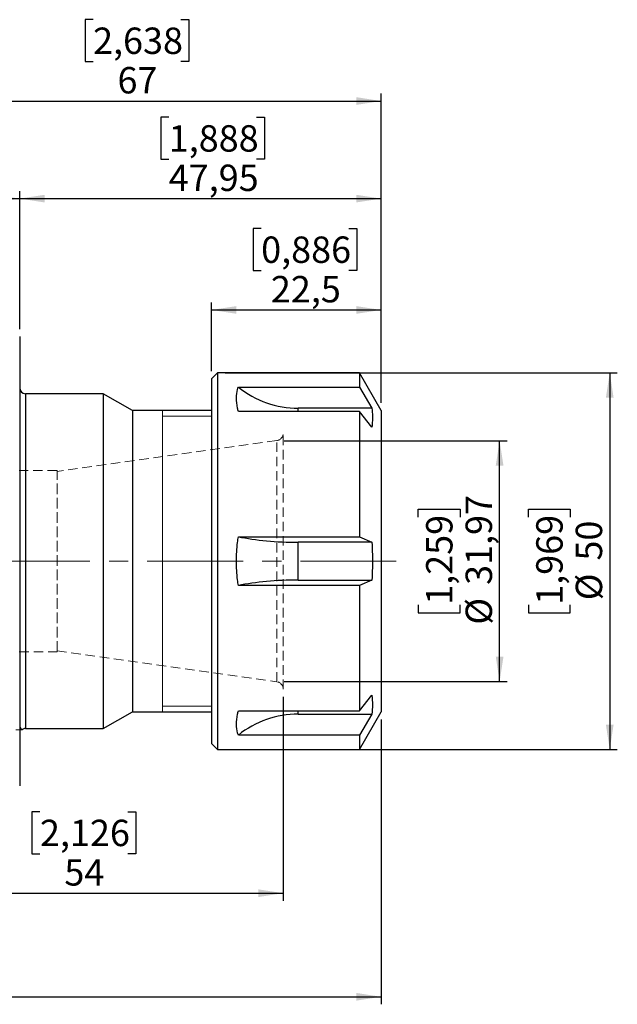
# Model space of a CAD drawing. Units: millimetres. Extents: x -101 to 98, y -65 to 72.
# Drawn here: x 19 to 98, y -59 to 72 of the extents above; entities that cross this region are included whole.
import ezdxf

# ---------------------------------------------------------------- set-up
doc = ezdxf.new("R2010")
doc.units = ezdxf.units.MM
for name, pattern in [('CENTER', [10.16, 6.35, -1.27, 1.27, -1.27]), ('CENTERX2', [20.32, 12.7, -2.54, 2.54, -2.54]), ('HIDDEN', [1.905, 1.27, -0.635])]:
    doc.linetypes.add(name, pattern=pattern)
for name, color, linetype, plot in [('1', 4, 'Continuous', False), ('2', 7, 'Continuous', False), ('SK2', 7, 'Continuous', False), ('SK3', 1, 'HIDDEN', False), ('SK4', 2, 'CENTER', False)]:
    doc.layers.add(name, color=color, linetype=linetype, plot=plot)
doc.styles.add('SLDTEXTSTYLE0', font='TXT', dxfattribs={"width": 0.75})
doc.dimstyles.new('SLDDIMSTYLE1', dxfattribs={"dimtxt": 3.5, "dimasz": 3.302, "dimexe": 0, "dimexo": 0.0625, "dimgap": 0.875, "dimtad": 1, "dimrnd": 1e-09, "dimzin": 12, "dimdsep": 46, "dimtxsty": 'SLDTEXTSTYLE0', "dimsah": 1, "dimcen": 0.09, "dimadec": 0, "dimazin": 3, "dimtfac": 1, "dimtofl": 0, "dimtmove": 0, "dimatfit": 3, "dimfxl": 1, "dimfrac": 2, "dimtolj": 1, "dimtzin": 12, "dimarcsym": 0})
doc.dimstyles.new('SLDDIMSTYLE2', dxfattribs={"dimtxt": 3.5, "dimasz": 3.302, "dimexe": 0, "dimexo": 0.0625, "dimgap": 0.875, "dimtad": 1, "dimrnd": 1e-09, "dimzin": 12, "dimdsep": 46, "dimtxsty": 'SLDTEXTSTYLE0', "dimsah": 1, "dimcen": 0.09, "dimadec": 0, "dimazin": 3, "dimtfac": 1, "dimtofl": 0, "dimtmove": 0, "dimatfit": 3, "dimfxl": 1, "dimfrac": 2, "dimtolj": 1, "dimtzin": 12, "dimarcsym": 0})

# ---------------------------------------------------------------- blocks, each defined once
blk = doc.blocks.new('_D_3')
at = {"layer": 'SK2'}
for p, q in [((0, 23.23), (0, 49.12)), ((19.05, 30.8), (19.05, 49.12)), ((0, 48.12), (19.05, 48.12))]:
    blk.add_line(p, q, dxfattribs=at)
for points in [[(0, 48.12), (3.3, 47.61), (3.3, 48.62)], [(19.05, 48.12), (15.75, 48.62), (15.75, 47.61)]]:
    blk.add_solid(points, dxfattribs=at)
at = {"layer": 'SK2', "insert": (4.03, 52.63), "char_height": 3.5, "attachment_point": 1, "style": 'SLDTEXTSTYLE0'}
blk.add_mtext('19,05', dxfattribs=at)
blk = doc.blocks.new('_D_4')
at = {"layer": 'SK2'}
for p, q in [((38.82, 58.91), (37.76, 58.91)), ((37.76, 58.91), (37.76, 53.35)), ((50.46, 58.91), (51.53, 58.91)), ((51.53, 58.91), (51.53, 53.35)), ((37.76, 53.35), (38.82, 53.35)), ((51.53, 53.35), (50.46, 53.35)), ((19.05, 30.8), (19.05, 49.12)), ((67, 21), (67, 49.12)), ((19.05, 48.12), (67, 48.12))]:
    blk.add_line(p, q, dxfattribs=at)
for points in [[(19.05, 48.12), (22.35, 47.61), (22.35, 48.62)], [(67, 48.12), (63.7, 48.62), (63.7, 47.61)]]:
    blk.add_solid(points, dxfattribs=at)
at = {"layer": 'SK2', "char_height": 3.5, "attachment_point": 1, "style": 'SLDTEXTSTYLE0'}
for s, insert in [('1,888', (38.82, 57.86)), ('47,95', (38.82, 52.63))]:
    blk.add_mtext(s, dxfattribs=dict(at, insert=insert))
blk = doc.blocks.new('_D_5')
at = {"layer": 'SK2'}
for p, q in [((51.08, 44.14), (50.01, 44.14)), ((50.01, 44.14), (50.01, 38.58)), ((62.72, 44.14), (63.78, 44.14)), ((63.78, 44.14), (63.78, 38.58)), ((50.01, 38.58), (51.08, 38.58)), ((63.78, 38.58), (62.72, 38.58)), ((44.5, 25.2), (44.5, 34.34)), ((67, 21), (67, 34.34)), ((44.5, 33.34), (67, 33.34))]:
    blk.add_line(p, q, dxfattribs=at)
for points in [[(44.5, 33.34), (47.8, 32.83), (47.8, 33.85)], [(67, 33.34), (63.7, 33.85), (63.7, 32.83)]]:
    blk.add_solid(points, dxfattribs=at)
at = {"layer": 'SK2', "char_height": 3.5, "attachment_point": 1, "style": 'SLDTEXTSTYLE0'}
for s, insert in [('0,886', (51.08, 43.09)), ('22,5', (52.37, 37.85))]:
    blk.add_mtext(s, dxfattribs=dict(at, insert=insert))
blk = doc.blocks.new('_D_6')
at = {"layer": '2'}
for p, q in [((28.78, 71.87), (27.72, 71.87)), ((27.72, 71.87), (27.72, 66.31)), ((40.42, 71.87), (41.49, 71.87)), ((41.49, 71.87), (41.49, 66.31)), ((27.72, 66.31), (28.78, 66.31)), ((41.49, 66.31), (40.42, 66.31)), ((0, 23.23), (0, 62.07)), ((67, 21), (67, 62.07)), ((0, 61.07), (67, 61.07))]:
    blk.add_line(p, q, dxfattribs=at)
for points in [[(0, 61.07), (3.3, 60.56), (3.3, 61.58)], [(67, 61.07), (63.7, 61.58), (63.7, 60.56)]]:
    blk.add_solid(points, dxfattribs=at)
at = {"layer": '2', "char_height": 3.5, "attachment_point": 1, "style": 'SLDTEXTSTYLE0'}
for s, insert in [('2,638', (28.78, 70.82)), ('67', (32.02, 65.58))]:
    blk.add_mtext(s, dxfattribs=dict(at, insert=insert))
blk = doc.blocks.new('_D_7')
at = {"layer": 'SK2'}
for p, q in [((46.3, 25), (98.32, 25)), ((97.32, 25), (97.32, -25)), ((86.53, 5.85), (86.53, 6.92)), ((86.53, 6.92), (92.09, 6.92)), ((92.09, 6.92), (92.09, 5.85)), ((86.53, -5.79), (86.53, -6.85)), ((92.09, -6.85), (92.09, -5.79)), ((86.53, -6.85), (92.09, -6.85)), ((46.3, -25), (98.32, -25))]:
    blk.add_line(p, q, dxfattribs=at)
for points in [[(97.32, 25), (96.81, 21.7), (97.83, 21.7)], [(97.32, -25), (97.83, -21.7), (96.81, -21.7)]]:
    blk.add_solid(points, dxfattribs=at)
at = {"layer": 'SK2', "char_height": 3.5, "attachment_point": 1, "rotation": 90, "style": 'SLDTEXTSTYLE0'}
for s, insert in [('1,969', (87.57, -5.79)), ('50', (92.81, 0.08)), ('%%c', (92.81, -5.19))]:
    blk.add_mtext(s, dxfattribs=dict(at, insert=insert))
blk = doc.blocks.new('_D_8')
at = {"layer": 'SK2'}
for p, q in [((54.14, 15.99), (83.71, 15.99)), ((82.71, -15.99), (82.71, 15.99)), ((71.92, 5.85), (71.92, 6.92)), ((71.92, 6.92), (77.47, 6.92)), ((77.47, 6.92), (77.47, 5.85)), ((71.92, -5.79), (71.92, -6.85)), ((77.47, -6.85), (77.47, -5.79)), ((71.92, -6.85), (77.47, -6.85)), ((54.14, -15.99), (83.71, -15.99))]:
    blk.add_line(p, q, dxfattribs=at)
for points in [[(82.71, 15.99), (82.2, 12.68), (83.22, 12.68)], [(82.71, -15.99), (83.22, -12.68), (82.2, -12.68)]]:
    blk.add_solid(points, dxfattribs=at)
at = {"layer": 'SK2', "char_height": 3.5, "attachment_point": 1, "rotation": 90, "style": 'SLDTEXTSTYLE0'}
for s, insert in [('31,97', (78.2, -3.15)), ('1,259', (72.96, -5.79)), ('%%c', (78.2, -8.43))]:
    blk.add_mtext(s, dxfattribs=dict(at, insert=insert))
blk = doc.blocks.new('_D_9')
at = {"layer": 'SK2'}
for p, q in [((54, -17.99), (54, -45.07)), ((0, -23.23), (0, -45.07)), ((21.74, -33.28), (20.67, -33.28)), ((20.67, -33.28), (20.67, -38.84)), ((33.38, -33.28), (34.44, -33.28)), ((34.44, -33.28), (34.44, -38.84)), ((20.67, -38.84), (21.74, -38.84)), ((34.44, -38.84), (33.38, -38.84)), ((0, -44.07), (54, -44.07))]:
    blk.add_line(p, q, dxfattribs=at)
for points in [[(0, -44.07), (3.3, -44.58), (3.3, -43.56)], [(54, -44.07), (50.7, -43.56), (50.7, -44.58)]]:
    blk.add_solid(points, dxfattribs=at)
at = {"layer": 'SK2', "char_height": 3.5, "attachment_point": 1, "style": 'SLDTEXTSTYLE0'}
for s, insert in [('2,126', (21.74, -34.32)), ('54', (24.97, -39.56))]:
    blk.add_mtext(s, dxfattribs=dict(at, insert=insert))
blk = doc.blocks.new('_D_10')
at = {"layer": 'SK2'}
for p, q in [((-68.25, -12.15), (-68.25, -58.82)), ((67, -21), (67, -58.82)), ((-7.22, -47.02), (-8.29, -47.02)), ((-8.29, -47.02), (-8.29, -52.58)), ((4.41, -47.02), (5.48, -47.02)), ((5.48, -47.02), (5.48, -52.58)), ((-8.29, -52.58), (-7.22, -52.58)), ((5.48, -52.58), (4.41, -52.58)), ((-68.25, -57.82), (67, -57.82))]:
    blk.add_line(p, q, dxfattribs=at)
for points in [[(-68.25, -57.82), (-64.95, -58.33), (-64.95, -57.31)], [(67, -57.82), (63.7, -57.31), (63.7, -58.33)]]:
    blk.add_solid(points, dxfattribs=at)
at = {"layer": 'SK2', "char_height": 3.5, "attachment_point": 1, "style": 'SLDTEXTSTYLE0'}
for s, insert in [('5,325', (-7.22, -48.07)), ('135,25', (-8.52, -53.31))]:
    blk.add_mtext(s, dxfattribs=dict(at, insert=insert))

msp = doc.modelspace()

# ---------------------------------------------------------------- linework, layer by layer
at = {"layer": '1', "linetype": 'Continuous', "lineweight": 25}
for p, q in [((19.05, 29.805), (19.05, -29.805)), ((45.3, 25), (44.5, 24.2)), ((64.113, 25), (45.3, 25)), ((45.3, 25), (45.3, -25)), ((67, 20), (64.113, 25)), ((64.113, 25), (64.113, 23.09)), ((44.5, 24.2), (44.5, -24.2)), ((30.12, 22.225), (19.812, 22.225)), ((19.812, 22.225), (19.812, 0)), ((34, 19.985), (30.12, 22.225)), ((30.12, 22.225), (30.12, -22.225)), ((48.059, 23.09), (64.113, 23.09)), ((64.113, 23.09), (65.763, 20.304)), ((44.5, 19.985), (34, 19.985)), ((34, 19.985), (34, -19.985)), ((64.113, 19.845), (48.059, 19.845)), ((65.763, 20.304), (56, 20.304)), ((56, 19.845), (56, 20.304)), ((64.113, 19.845), (64.113, 3.244)), ((65.763, 17.801), (64.113, 19.845)), ((67, 20), (67, -20)), ((48.059, 3.244), (64.113, 3.244)), ((64.113, 3.244), (65.763, 2.502)), ((56, -2.502), (56, 2.502)), ((65.763, 2.502), (56, 2.502)), ((19.812, 0), (19.812, -22.225)), ((56, -2.502), (65.763, -2.502)), ((65.763, -2.502), (64.113, -3.244)), ((64.113, -3.244), (48.059, -3.244)), ((64.113, -3.244), (64.113, -19.845)), ((64.113, -19.845), (65.763, -17.801)), ((30.12, -22.225), (34, -19.985)), ((34, -19.985), (44.5, -19.985)), ((48.059, -19.845), (64.113, -19.845)), ((56, -20.304), (56, -19.845)), ((56, -20.304), (65.763, -20.304)), ((64.113, -25), (67, -20)), ((65.763, -20.304), (64.113, -23.09)), ((19.154, -22.41), (19.415, -22.337)), ((19.812, -22.225), (30.12, -22.225)), ((64.113, -23.09), (48.059, -23.09)), ((64.113, -23.09), (64.113, -25)), ((44.5, -24.2), (45.3, -25)), ((45.3, -25), (64.113, -25))]:
    msp.add_line(p, q, dxfattribs=at)
at = {"layer": '1', "linetype": 'Continuous', "lineweight": 18}
for p, q in [((38, 19.98), (38, 19.985)), ((38, 19.856), (38, 19.98)), ((38, 19.567), (38, 19.856)), ((38, 19.116), (38, 19.567)), ((44.5, 19.25), (38, 19.25)), ((38, 18.507), (38, 19.116)), ((38, 17.744), (38, 18.507)), ((38, 16.835), (38, 17.744)), ((38, 15.786), (38, 16.835)), ((38, 14.606), (38, 15.786)), ((38, 13.305), (38, 14.606)), ((38, 11.894), (38, 13.305)), ((38, 10.384), (38, 11.894)), ((38, 8.788), (38, 10.384)), ((38, 7.119), (38, 8.788)), ((38, 5.392), (38, 7.119)), ((38, 3.62), (38, 5.392)), ((38, 1.817), (38, 3.62)), ((38, 0), (38, 1.817)), ((38, -1.817), (38, 0)), ((38, -3.62), (38, -1.817)), ((38, -5.392), (38, -3.62)), ((38, -7.119), (38, -5.392)), ((38, -8.788), (38, -7.119)), ((38, -10.384), (38, -8.788)), ((38, -11.894), (38, -10.384)), ((38, -13.305), (38, -11.894)), ((38, -14.606), (38, -13.305)), ((38, -15.786), (38, -14.606)), ((38, -16.835), (38, -15.786)), ((38, -17.744), (38, -16.835)), ((38, -18.507), (38, -17.744)), ((38, -19.116), (38, -18.507)), ((38, -19.567), (38, -19.116)), ((38, -19.25), (44.5, -19.25)), ((38, -19.856), (38, -19.567)), ((38, -19.98), (38, -19.856)), ((38, -19.985), (38, -19.98))]:
    msp.add_line(p, q, dxfattribs=at)
at = {"layer": '1', "linetype": 'Continuous', "lineweight": 25}
for centre, start, end in [((19.812, 22.987), 180, 270), ((19.812, -22.987), 90, 121.45188)]:
    msp.add_arc(centre, 0.762, start, end, dxfattribs=at)
for centre, ratio, start_param, end_param in [((56, 32.992), 0.9990675, 4.0369402, 4.712389), ((56, 5.882), 0.2660842, 4.0369402, 4.712389), ((56, -5.882), 0.2660842, 1.5707963, 2.2462451), ((56, -32.992), 0.9990675, 1.5707963, 2.2462451)]:
    msp.add_ellipse(centre, major_axis=(12.7, 0), ratio=ratio, start_param=start_param, end_param=end_param, dxfattribs=at)
for points, knots in [([(48.059, 19.845), (48.021, 20), (47.862, 20.641), (47.758, 21.679), (47.859, 22.563), (48.021, 22.989), (48.059, 23.09)], [0, 0, 0, 0, 0.1197942, 0.4953993, 0.8802058, 1, 1, 1, 1]), ([(65.763, 20.304), (65.799, 19.943), (65.869, 19.221), (65.833, 18.386), (65.777, 17.913), (65.763, 17.801)], [0, 0, 0, 0, 0.4323737, 0.8661337, 1, 1, 1, 1]), ([(48.059, -3.244), (48.021, -2.988), (47.862, -1.929), (47.758, -0.01), (47.859, 1.91), (48.021, 2.988), (48.059, 3.244)], [0, 0, 0, 0, 0.11979417, 0.49539927, 0.88020583, 1, 1, 1, 1]), ([(65.763, 2.502), (65.764, 2.493), (65.818, 1.662), (65.872, 0.002), (65.818, -1.659), (65.764, -2.493), (65.763, -2.502)], [0, 0, 0, 0, 0.005436, 0.4989675, 0.994564, 1, 1, 1, 1]), ([(65.763, -17.801), (65.764, -17.806), (65.818, -18.221), (65.872, -19.052), (65.818, -19.882), (65.764, -20.299), (65.763, -20.304)], [0, 0, 0, 0, 0.005436, 0.4989675, 0.994564, 1, 1, 1, 1]), ([(48.059, -23.09), (48.021, -22.989), (47.862, -22.57), (47.758, -21.689), (47.859, -20.653), (48.021, -20), (48.059, -19.845)], [0, 0, 0, 0, 0.1197942, 0.4953993, 0.8802058, 1, 1, 1, 1]), ([(19.057, -21.929), (19.079, -22.005), (19.124, -22.165), (19.312, -22.293), (19.448, -22.353), (19.414, -22.336), (19.414, -22.336)], [0, 0, 0, 0, 0.30745089, 0.65123846, 0.99650193, 1, 1, 1, 1])]:
    msp.add_open_spline(points, degree=3, knots=knots, dxfattribs=at)
at = {"layer": 'SK3', "linetype": 'HIDDEN', "lineweight": 18}
for p, q in [((54, -16.99), (54, 16.99)), ((53.139, 16), (24, 11.905)), ((53.139, -15.986), (53.139, 15.986)), ((24, 12.05), (19, 12.05)), ((24, -12.05), (24, 12.05)), ((24, -11.905), (24, 11.905)), ((19, -12.05), (24, -12.05)), ((24, -11.905), (53.139, -16))]:
    msp.add_line(p, q, dxfattribs=at)
for centre, start, end in [((53, 16.99), 278, 0), ((53, -16.99), 0, 82)]:
    msp.add_arc(centre, 1, start, end, dxfattribs=at)
msp.add_open_spline([(19.154, -22.41), (19.154, -22.41), (19.149, -22.41), (19.127, -22.41), (19.094, -22.41), (19.052, -22.41), (19.002, -22.41), (18.949, -22.41), (18.902, -22.41), (18.865, -22.41), (18.827, -22.41), (18.781, -22.41), (18.729, -22.41), (18.68, -22.41), (18.637, -22.41), (18.601, -22.41), (18.573, -22.41), (18.554, -22.41), (18.551, -22.41), (18.55, -22.41)], degree=3, knots=[0.50171196, 0.50171196, 0.50171196, 0.50171196, 0.53290737, 0.56405487, 0.59518463, 0.6263162, 0.65745814, 0.68861107, 0.71977104, 0.735352, 0.75093266, 0.78209046, 0.81324079, 0.84437975, 0.87550449, 0.90755428, 0.93772749, 0.96971233, 1, 1, 1, 1], dxfattribs=at)
at = {"layer": 'SK4', "linetype": 'CENTERX2', "lineweight": 18}
msp.add_line((69, 0), (-69.138, 0), dxfattribs=at)

# ---------------------------------------------------------------- dimensions: what is measured, and where the dimension line sits
at = {"layer": '2'}
dim = msp.add_linear_dim(base=(67, 61.072), p1=(0, 22.225), p2=(67, 20), dimstyle='SLDDIMSTYLE2', dxfattribs=at)
dim.commit()
dim.dimension.update_dxf_attribs({"geometry": '_D_6', "text_midpoint": (34.604, 61.072), "dimtype": 160})
at = {"layer": 'SK2'}
for base, p1, p2, dimstyle, picture, middle in [((67, 48.116), (19.05, 29.805), (67, 20), 'SLDDIMSTYLE2', '_D_4', (44.643, 48.116)), ((19.05, 48.116), (0, 22.225), (19.05, 29.805), 'SLDDIMSTYLE1', '_D_3', (9.844, 48.116)), ((67, 33.343), (44.5, 24.2), (67, 20), 'SLDDIMSTYLE2', '_D_5', (56.9, 33.343)), ((67, -57.817), (-68.25, -11.148), (67, -20), 'SLDDIMSTYLE2', '_D_10', (-1.405, -57.817)), ((54, -44.072), (0, -22.225), (54, -16.99), 'SLDDIMSTYLE2', '_D_9', (27.559, -44.072))]:
    dim = msp.add_linear_dim(base=base, p1=p1, p2=p2, dimstyle=dimstyle, dxfattribs=at)
    dim.commit()
    dim.dimension.update_dxf_attribs({"geometry": picture, "text_midpoint": middle, "dimtype": 160})
for base, p1, p2, picture, middle in [((97.322, -25), (45.3, 25), (45.3, -25), '_D_7', (97.322, 0.031)), ((82.708, 15.986), (53.139, -15.986), (53.139, 15.986), '_D_8', (82.708, 0.031))]:
    dim = msp.add_linear_dim(base=base, p1=p1, p2=p2, angle=90, text='%%c<>', dimstyle='SLDDIMSTYLE2', dxfattribs=at)
    dim.commit()
    dim.dimension.update_dxf_attribs({"geometry": picture, "text_midpoint": middle, "dimtype": 160})

doc.saveas('drawing.dxf')
